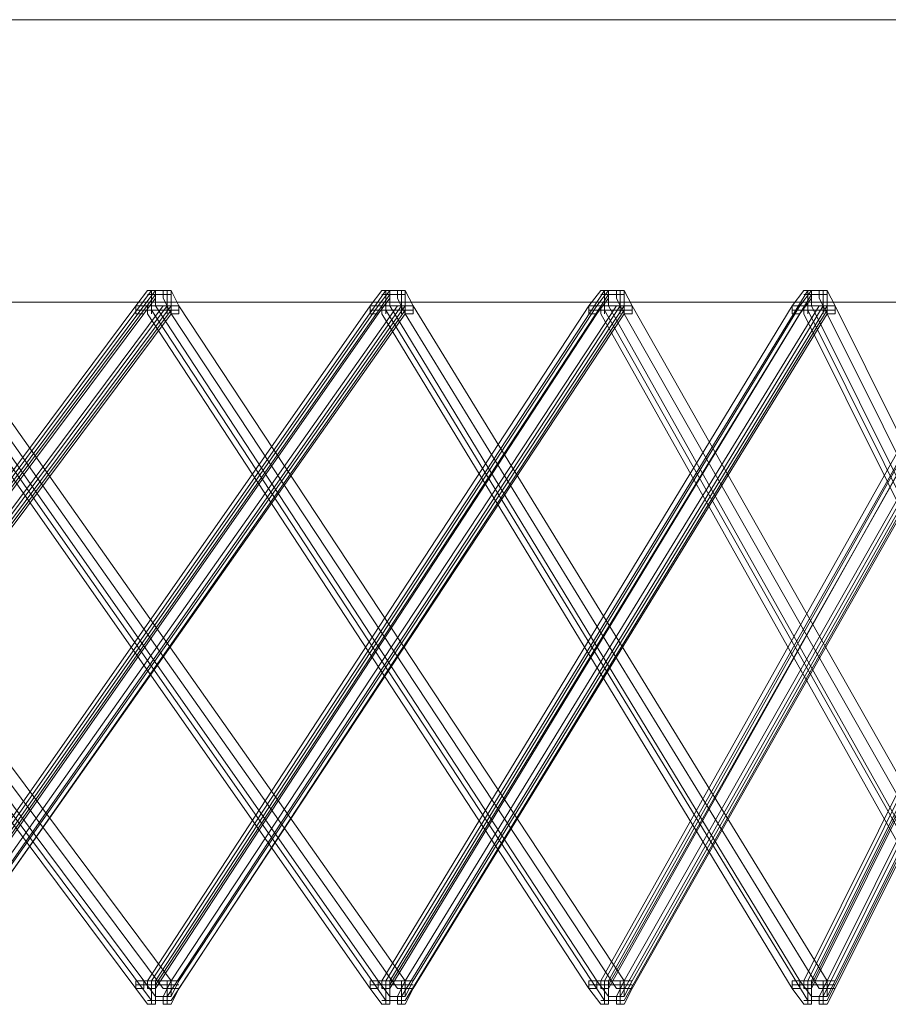
# Model space of a CAD drawing. Units: inches. Extents: x 0 to 15, y -22.5 to 0.
# Drawn here: x 7.9 to 8.1, y -9 to -8.7 of the extents above; entities that cross this region are included whole.
import ezdxf

# ---------------------------------------------------------------- set-up
doc = ezdxf.new("R2010")
doc.units = ezdxf.units.IN
doc.header["$MEASUREMENT"] = 0
doc.layers.add('Layer 1', color=7, linetype='Continuous')

# ---------------------------------------------------------------- blocks, each defined once
blk = doc.blocks.new('block 4')
at = {"layer": 'Layer 1', "color": 18, "lineweight": 18, "true_color": 0x010101}
for points in [[(8.22842, -8.74613), (7.68734, -8.74613)], [(7.90708, -8.80382), (7.90625, -8.80382), (7.79636, -8.95101), (7.79636, -8.95182), (7.79718, -8.95182), (7.90708, -8.80467)], [(7.95706, -8.80382), (7.95623, -8.80382), (7.85298, -8.95101), (7.85298, -8.95182), (7.8538, -8.95182), (7.95706, -8.80467)], [(7.90708, -8.80382), (7.90543, -8.80382), (7.90291, -8.80715), (7.90291, -8.80885), (7.9046, -8.80885), (7.90708, -8.80552)], [(7.91046, -8.80715), (7.9046, -8.80715), (7.90708, -8.80382), (7.91046, -8.80382), (7.91046, -8.80715)], [(8.00369, -8.80382), (8.00282, -8.80382), (7.90625, -8.95101), (7.90625, -8.95182), (7.90708, -8.95182), (8.00369, -8.80467)], [(7.90625, -8.80382), (7.90625, -8.80885)], [(7.90625, -8.80382), (7.90625, -8.80885)], [(7.91206, -8.80715), (7.90708, -8.80715), (7.90708, -8.80382), (7.91046, -8.80382), (7.91206, -8.80715)], [(7.91046, -8.80382), (7.90877, -8.80382), (7.90877, -8.80552), (7.91046, -8.80885), (7.91206, -8.80885), (7.91206, -8.80715)], [(7.90959, -8.80382), (7.90959, -8.80885)], [(7.95706, -8.80382), (7.95536, -8.80382), (7.95289, -8.80715), (7.95289, -8.80885), (7.95458, -8.80885), (7.95706, -8.80552)], [(7.96035, -8.80715), (7.95458, -8.80715), (7.95706, -8.80382), (7.96035, -8.80382), (7.96035, -8.80715)], [(7.95623, -8.80382), (7.95623, -8.80885)], [(7.95623, -8.80382), (7.95623, -8.80885)], [(8.04694, -8.80382), (8.04612, -8.80382), (7.95623, -8.95101), (7.95623, -8.95182), (7.95706, -8.95182), (8.04694, -8.80467)], [(7.96204, -8.80715), (7.95706, -8.80715), (7.95706, -8.80382), (7.96035, -8.80382), (7.96204, -8.80715)], [(7.96035, -8.80382), (7.9587, -8.80382), (7.9587, -8.80552), (7.96035, -8.80885), (7.96204, -8.80885), (7.96204, -8.80715)], [(7.95953, -8.80382), (7.95953, -8.80885)], [(8.00369, -8.80382), (8.002, -8.80382), (7.99948, -8.80715), (7.99948, -8.80885), (8.00118, -8.80885), (8.00369, -8.80552)], [(8.00699, -8.80715), (8.00118, -8.80715), (8.00369, -8.80382), (8.00699, -8.80382), (8.00699, -8.80715)], [(8.00282, -8.80382), (8.00282, -8.80885)], [(8.0869, -8.80382), (8.08608, -8.80382), (8.00282, -8.95101), (8.00282, -8.95182), (8.00369, -8.95182), (8.0869, -8.80467)], [(8.00282, -8.80382), (8.00282, -8.80885)], [(8.00868, -8.80715), (8.00369, -8.80715), (8.00369, -8.80382), (8.00699, -8.80382), (8.00868, -8.80715)], [(8.00699, -8.80382), (8.00534, -8.80382), (8.00534, -8.80552), (8.00699, -8.80885), (8.00868, -8.80885), (8.00868, -8.80715)], [(8.00612, -8.80382), (8.00612, -8.80885)], [(8.04694, -8.80382), (8.0453, -8.80382), (8.04283, -8.80715), (8.04283, -8.80885), (8.04447, -8.80885), (8.04694, -8.80552)], [(8.05028, -8.80715), (8.04447, -8.80715), (8.04694, -8.80382), (8.05028, -8.80382), (8.05028, -8.80715)], [(8.04612, -8.80382), (8.04612, -8.80885)], [(8.04612, -8.80382), (8.04612, -8.80885)], [(8.12022, -8.80382), (8.1194, -8.80382), (8.04612, -8.95101), (8.04612, -8.95182), (8.04694, -8.95182), (8.12022, -8.80467)], [(8.05198, -8.80715), (8.04694, -8.80715), (8.04694, -8.80382), (8.05028, -8.80382), (8.05198, -8.80715)], [(8.05028, -8.80382), (8.04859, -8.80382), (8.04859, -8.80552), (8.05028, -8.80885), (8.05198, -8.80885), (8.05198, -8.80715)], [(8.04942, -8.80382), (8.04942, -8.80885)], [(8.24842, -8.80635), (7.57744, -8.80635)], [(7.91046, -8.80467), (7.90543, -8.80467)], [(7.91046, -8.80467), (7.90543, -8.80467)], [(7.91046, -8.80467), (7.90543, -8.80467)], [(7.91046, -8.80467), (7.90543, -8.80467)], [(7.96035, -8.80467), (7.95541, -8.80467)], [(7.96035, -8.80467), (7.95541, -8.80467)], [(7.96035, -8.80467), (7.95541, -8.80467)], [(7.96035, -8.80467), (7.95541, -8.80467)], [(8.00699, -8.80467), (8.002, -8.80467)], [(8.00699, -8.80467), (8.002, -8.80467)], [(8.00699, -8.80467), (8.002, -8.80467)], [(8.00699, -8.80467), (8.002, -8.80467)], [(8.05028, -8.80467), (8.0453, -8.80467)], [(8.05028, -8.80467), (8.0453, -8.80467)], [(8.05028, -8.80467), (8.0453, -8.80467)], [(8.05028, -8.80467), (8.0453, -8.80467)], [(7.79718, -8.80715), (7.79553, -8.80715), (7.79553, -8.80885), (7.90291, -8.95265), (7.9046, -8.95265), (7.9046, -8.95101)], [(7.9046, -8.80715), (7.90291, -8.80715), (7.79553, -8.95101), (7.79553, -8.95265), (7.79718, -8.95265), (7.9046, -8.80885)], [(7.79718, -8.80715), (7.79636, -8.80715), (7.79636, -8.80802), (7.90625, -8.9552), (7.90708, -8.9552), (7.90708, -8.95435)], [(7.91046, -8.95101), (7.9046, -8.95101), (7.79718, -8.80715), (7.80304, -8.80715), (7.91046, -8.95101)], [(7.80304, -8.95101), (7.79718, -8.95101), (7.9046, -8.80715), (7.91046, -8.80715), (7.80304, -8.95101)], [(7.91046, -8.80715), (7.90959, -8.80715), (7.7997, -8.95435), (7.7997, -8.9552), (7.80052, -8.9552), (7.91046, -8.80802)], [(7.80304, -8.80715), (7.80139, -8.80715), (7.80139, -8.80885), (7.90877, -8.95265), (7.91046, -8.95265), (7.91046, -8.95101)], [(7.91046, -8.80715), (7.90877, -8.80715), (7.80139, -8.95101), (7.80139, -8.95265), (7.80304, -8.95265), (7.91046, -8.80885)], [(7.8538, -8.80715), (7.85215, -8.80715), (7.85215, -8.80885), (7.95289, -8.95265), (7.95458, -8.95265), (7.95458, -8.95101)], [(7.95458, -8.80715), (7.95289, -8.80715), (7.85215, -8.95101), (7.85215, -8.95265), (7.8538, -8.95265), (7.95458, -8.80885)], [(7.8538, -8.80715), (7.85298, -8.80715), (7.85298, -8.80802), (7.95623, -8.9552), (7.95706, -8.9552), (7.95706, -8.95435)], [(7.96035, -8.95101), (7.95458, -8.95101), (7.8538, -8.80715), (7.85883, -8.80715), (7.96035, -8.95101)], [(7.85883, -8.95101), (7.8538, -8.95101), (7.95458, -8.80715), (7.96035, -8.80715), (7.85883, -8.95101)], [(7.96035, -8.80715), (7.95953, -8.80715), (7.85627, -8.95435), (7.85627, -8.9552), (7.85718, -8.9552), (7.96035, -8.80802)], [(7.85883, -8.80715), (7.85718, -8.80715), (7.85718, -8.80885), (7.9587, -8.95265), (7.96035, -8.95265), (7.96035, -8.95101)], [(7.96035, -8.80715), (7.9587, -8.80715), (7.85718, -8.95101), (7.85718, -8.95265), (7.85883, -8.95265), (7.96035, -8.80885)], [(7.91046, -8.80802), (7.90291, -8.80802)], [(7.91046, -8.80802), (7.90291, -8.80802)], [(8.00118, -8.80715), (7.99948, -8.80715), (7.90543, -8.95101), (7.90543, -8.95265), (7.90708, -8.95265), (8.00118, -8.80885)], [(7.90708, -8.80715), (7.90543, -8.80715), (7.90543, -8.80885), (7.99948, -8.95265), (8.00118, -8.95265), (8.00118, -8.95101)], [(7.91206, -8.80802), (7.90543, -8.80802)], [(7.91206, -8.80802), (7.90543, -8.80802)], [(7.90708, -8.80715), (7.90625, -8.80715), (7.90625, -8.80802), (8.00282, -8.9552), (8.00369, -8.9552), (8.00369, -8.95435)], [(7.91206, -8.95101), (7.90708, -8.95101), (8.00118, -8.80715), (8.00699, -8.80715), (7.91206, -8.95101)], [(8.00699, -8.95101), (8.00118, -8.95101), (7.90708, -8.80715), (7.91206, -8.80715), (8.00699, -8.95101)], [(8.00699, -8.80715), (8.00612, -8.80715), (7.90959, -8.95435), (7.90959, -8.9552), (7.91046, -8.9552), (8.00699, -8.80802)], [(8.00699, -8.80715), (8.00534, -8.80715), (7.91046, -8.95101), (7.91046, -8.95265), (7.91206, -8.95265), (8.00699, -8.80885)], [(7.91206, -8.80715), (7.91046, -8.80715), (7.91046, -8.80885), (8.00534, -8.95265), (8.00699, -8.95265), (8.00699, -8.95101)], [(7.96035, -8.80802), (7.95289, -8.80802)], [(7.96035, -8.80802), (7.95289, -8.80802)], [(7.95706, -8.80715), (7.95536, -8.80715), (7.95536, -8.80885), (8.04283, -8.95265), (8.04447, -8.95265), (8.04447, -8.95101)], [(8.04447, -8.80715), (8.04283, -8.80715), (7.95536, -8.95101), (7.95536, -8.95265), (7.95706, -8.95265), (8.04447, -8.80885)], [(7.96204, -8.80802), (7.95541, -8.80802)], [(7.96204, -8.80802), (7.95541, -8.80802)], [(7.95706, -8.80715), (7.95623, -8.80715), (7.95623, -8.80802), (8.04612, -8.9552), (8.04694, -8.9552), (8.04694, -8.95435)], [(8.05028, -8.95101), (8.04447, -8.95101), (7.95706, -8.80715), (7.96204, -8.80715), (8.05028, -8.95101)], [(7.96204, -8.95101), (7.95706, -8.95101), (8.04447, -8.80715), (8.05028, -8.80715), (7.96204, -8.95101)], [(8.05028, -8.80715), (8.04942, -8.80715), (7.95953, -8.95435), (7.95953, -8.9552), (7.96035, -8.9552), (8.05028, -8.80802)], [(7.96204, -8.80715), (7.96035, -8.80715), (7.96035, -8.80885), (8.04859, -8.95265), (8.05028, -8.95265), (8.05028, -8.95101)], [(8.05028, -8.80715), (8.04859, -8.80715), (7.96035, -8.95101), (7.96035, -8.95265), (7.96204, -8.95265), (8.05028, -8.80885)], [(8.00699, -8.80802), (7.99948, -8.80802)], [(8.00699, -8.80802), (7.99948, -8.80802)], [(8.08439, -8.80715), (8.08274, -8.80715), (8.002, -8.95101), (8.002, -8.95265), (8.00369, -8.95265), (8.08439, -8.80885)], [(8.00369, -8.80715), (8.002, -8.80715), (8.002, -8.80885), (8.08274, -8.95265), (8.08439, -8.95265), (8.08439, -8.95101)], [(8.00868, -8.80802), (8.002, -8.80802)], [(8.00868, -8.80802), (8.002, -8.80802)], [(8.00369, -8.80715), (8.00282, -8.80715), (8.00282, -8.80802), (8.08608, -8.9552), (8.0869, -8.9552), (8.0869, -8.95435)], [(8.00868, -8.95101), (8.00369, -8.95101), (8.08439, -8.80715), (8.09024, -8.80715), (8.00868, -8.95101)], [(8.09024, -8.95101), (8.08439, -8.95101), (8.00369, -8.80715), (8.00868, -8.80715), (8.09024, -8.95101)], [(8.09024, -8.80715), (8.08942, -8.80715), (8.00612, -8.95435), (8.00612, -8.9552), (8.00699, -8.9552), (8.09024, -8.80802)], [(8.09024, -8.80715), (8.08859, -8.80715), (8.00699, -8.95101), (8.00699, -8.95265), (8.00868, -8.95265), (8.09024, -8.80885)], [(8.00868, -8.80715), (8.00699, -8.80715), (8.00699, -8.80885), (8.08859, -8.95265), (8.09024, -8.95265), (8.09024, -8.95101)], [(8.05028, -8.80802), (8.04283, -8.80802)], [(8.05028, -8.80802), (8.04283, -8.80802)], [(8.04694, -8.80715), (8.0453, -8.80715), (8.0453, -8.80885), (8.11688, -8.95265), (8.11858, -8.95265), (8.11858, -8.95101)], [(8.11858, -8.80715), (8.11688, -8.80715), (8.0453, -8.95101), (8.0453, -8.95265), (8.04694, -8.95265), (8.11858, -8.80885)], [(8.05198, -8.80802), (8.0453, -8.80802)], [(8.05198, -8.80802), (8.0453, -8.80802)], [(8.04694, -8.80715), (8.04612, -8.80715), (8.04612, -8.80802), (8.1194, -8.9552), (8.12022, -8.9552), (8.12022, -8.95435)], [(8.12352, -8.95101), (8.11858, -8.95101), (8.04694, -8.80715), (8.05198, -8.80715), (8.12352, -8.95101)], [(8.05198, -8.95101), (8.04694, -8.95101), (8.11858, -8.80715), (8.12352, -8.80715), (8.05198, -8.95101)], [(8.12352, -8.80715), (8.1227, -8.80715), (8.04942, -8.95435), (8.04942, -8.9552), (8.05028, -8.9552), (8.12352, -8.80802)], [(8.05198, -8.80715), (8.05028, -8.80715), (8.05028, -8.80885), (8.12192, -8.95265), (8.12352, -8.95265), (8.12352, -8.95101)], [(8.12352, -8.80715), (8.12192, -8.80715), (8.05028, -8.95101), (8.05028, -8.95265), (8.05198, -8.95265), (8.12352, -8.80885)], [(7.9046, -8.95101), (7.90291, -8.95101), (7.90291, -8.95265), (7.90543, -8.956), (7.90708, -8.956), (7.90708, -8.95435)], [(7.91046, -8.95435), (7.90708, -8.95435), (7.9046, -8.95101), (7.91046, -8.95101), (7.91046, -8.95435)], [(7.90625, -8.95101), (7.90625, -8.956)], [(7.90625, -8.95101), (7.90625, -8.956)], [(7.91046, -8.95435), (7.90708, -8.95435), (7.90708, -8.95101), (7.91206, -8.95101), (7.91046, -8.95435)], [(7.91206, -8.95101), (7.91046, -8.95101), (7.90877, -8.95435), (7.90877, -8.956), (7.91046, -8.956), (7.91206, -8.95265)], [(7.90959, -8.95101), (7.90959, -8.956)], [(7.90959, -8.95101), (7.90959, -8.956)], [(7.95458, -8.95101), (7.95289, -8.95101), (7.95289, -8.95265), (7.95536, -8.956), (7.95706, -8.956), (7.95706, -8.95435)], [(7.96035, -8.95435), (7.95706, -8.95435), (7.95458, -8.95101), (7.96035, -8.95101), (7.96035, -8.95435)], [(7.95623, -8.95101), (7.95623, -8.956)], [(7.95623, -8.95101), (7.95623, -8.956)], [(7.96035, -8.95435), (7.95706, -8.95435), (7.95706, -8.95101), (7.96204, -8.95101), (7.96035, -8.95435)], [(7.96204, -8.95101), (7.96035, -8.95101), (7.9587, -8.95435), (7.9587, -8.956), (7.96035, -8.956), (7.96204, -8.95265)], [(7.95953, -8.95101), (7.95953, -8.956)], [(7.95953, -8.95101), (7.95953, -8.956)], [(8.00118, -8.95101), (7.99948, -8.95101), (7.99948, -8.95265), (8.002, -8.956), (8.00369, -8.956), (8.00369, -8.95435)], [(8.00699, -8.95435), (8.00369, -8.95435), (8.00118, -8.95101), (8.00699, -8.95101), (8.00699, -8.95435)], [(8.00282, -8.95101), (8.00282, -8.956)], [(8.00282, -8.95101), (8.00282, -8.956)], [(8.00699, -8.95435), (8.00369, -8.95435), (8.00369, -8.95101), (8.00868, -8.95101), (8.00699, -8.95435)], [(8.00868, -8.95101), (8.00699, -8.95101), (8.00534, -8.95435), (8.00534, -8.956), (8.00699, -8.956), (8.00868, -8.95265)], [(8.00612, -8.95101), (8.00612, -8.956)], [(8.00612, -8.95101), (8.00612, -8.956)], [(8.04447, -8.95101), (8.04283, -8.95101), (8.04283, -8.95265), (8.0453, -8.956), (8.04694, -8.956), (8.04694, -8.95435)], [(8.05028, -8.95435), (8.04694, -8.95435), (8.04447, -8.95101), (8.05028, -8.95101), (8.05028, -8.95435)], [(8.04612, -8.95101), (8.04612, -8.956)], [(8.04612, -8.95101), (8.04612, -8.956)], [(8.05028, -8.95435), (8.04694, -8.95435), (8.04694, -8.95101), (8.05198, -8.95101), (8.05028, -8.95435)], [(8.05198, -8.95101), (8.05028, -8.95101), (8.04859, -8.95435), (8.04859, -8.956), (8.05028, -8.956), (8.05198, -8.95265)], [(8.04942, -8.95101), (8.04942, -8.956)], [(8.04942, -8.95101), (8.04942, -8.956)], [(7.91046, -8.95182), (7.90291, -8.95182)], [(7.91046, -8.95182), (7.90291, -8.95182)], [(7.91206, -8.95182), (7.90543, -8.95182)], [(7.91206, -8.95182), (7.90543, -8.95182)], [(7.96035, -8.95182), (7.95289, -8.95182)], [(7.96035, -8.95182), (7.95289, -8.95182)], [(7.96204, -8.95182), (7.95541, -8.95182)], [(7.96204, -8.95182), (7.95541, -8.95182)], [(8.00699, -8.95182), (7.99948, -8.95182)], [(8.00699, -8.95182), (7.99948, -8.95182)], [(8.00868, -8.95182), (8.002, -8.95182)], [(8.00868, -8.95182), (8.002, -8.95182)], [(8.05028, -8.95182), (8.04283, -8.95182)], [(8.05028, -8.95182), (8.04283, -8.95182)], [(8.05198, -8.95182), (8.0453, -8.95182)], [(8.05198, -8.95182), (8.0453, -8.95182)], [(7.91046, -8.9552), (7.90543, -8.9552)], [(7.91046, -8.9552), (7.90543, -8.9552)], [(7.91046, -8.9552), (7.90543, -8.9552)], [(7.91046, -8.9552), (7.90543, -8.9552)], [(7.96035, -8.9552), (7.95541, -8.9552)], [(7.96035, -8.9552), (7.95541, -8.9552)], [(7.96035, -8.9552), (7.95541, -8.9552)], [(7.96035, -8.9552), (7.95541, -8.9552)], [(8.00699, -8.9552), (8.002, -8.9552)], [(8.00699, -8.9552), (8.002, -8.9552)], [(8.00699, -8.9552), (8.002, -8.9552)], [(8.00699, -8.9552), (8.002, -8.9552)], [(8.05028, -8.9552), (8.0453, -8.9552)], [(8.05028, -8.9552), (8.0453, -8.9552)], [(8.05028, -8.9552), (8.0453, -8.9552)], [(8.05028, -8.9552), (8.0453, -8.9552)]]:
    blk.add_lwpolyline(points, dxfattribs=at)
blk = doc.blocks.new('block 2')
at = {"layer": 'Layer 1', "color": 18, "lineweight": 18, "true_color": 0x010101}
for points in [[(8.22842, -8.74613), (7.68734, -8.74613)], [(7.90708, -8.80382), (7.90625, -8.80382), (7.79636, -8.95101), (7.79636, -8.95182), (7.79718, -8.95182), (7.90708, -8.80467)], [(7.95706, -8.80382), (7.95623, -8.80382), (7.85298, -8.95101), (7.85298, -8.95182), (7.8538, -8.95182), (7.95706, -8.80467)], [(7.90708, -8.80382), (7.90543, -8.80382), (7.90291, -8.80715), (7.90291, -8.80885), (7.9046, -8.80885), (7.90708, -8.80552)], [(7.91046, -8.80715), (7.9046, -8.80715), (7.90708, -8.80382), (7.91046, -8.80382), (7.91046, -8.80715)], [(8.00369, -8.80382), (8.00282, -8.80382), (7.90625, -8.95101), (7.90625, -8.95182), (7.90708, -8.95182), (8.00369, -8.80467)], [(7.90625, -8.80382), (7.90625, -8.80885)], [(7.90625, -8.80382), (7.90625, -8.80885)], [(7.91206, -8.80715), (7.90708, -8.80715), (7.90708, -8.80382), (7.91046, -8.80382), (7.91206, -8.80715)], [(7.91046, -8.80382), (7.90877, -8.80382), (7.90877, -8.80552), (7.91046, -8.80885), (7.91206, -8.80885), (7.91206, -8.80715)], [(7.90959, -8.80382), (7.90959, -8.80885)], [(7.95706, -8.80382), (7.95536, -8.80382), (7.95289, -8.80715), (7.95289, -8.80885), (7.95458, -8.80885), (7.95706, -8.80552)], [(7.96035, -8.80715), (7.95458, -8.80715), (7.95706, -8.80382), (7.96035, -8.80382), (7.96035, -8.80715)], [(7.95623, -8.80382), (7.95623, -8.80885)], [(7.95623, -8.80382), (7.95623, -8.80885)], [(8.04694, -8.80382), (8.04612, -8.80382), (7.95623, -8.95101), (7.95623, -8.95182), (7.95706, -8.95182), (8.04694, -8.80467)], [(7.96204, -8.80715), (7.95706, -8.80715), (7.95706, -8.80382), (7.96035, -8.80382), (7.96204, -8.80715)], [(7.96035, -8.80382), (7.9587, -8.80382), (7.9587, -8.80552), (7.96035, -8.80885), (7.96204, -8.80885), (7.96204, -8.80715)], [(7.95953, -8.80382), (7.95953, -8.80885)], [(8.00369, -8.80382), (8.002, -8.80382), (7.99948, -8.80715), (7.99948, -8.80885), (8.00118, -8.80885), (8.00369, -8.80552)], [(8.00699, -8.80715), (8.00118, -8.80715), (8.00369, -8.80382), (8.00699, -8.80382), (8.00699, -8.80715)], [(8.00282, -8.80382), (8.00282, -8.80885)], [(8.0869, -8.80382), (8.08608, -8.80382), (8.00282, -8.95101), (8.00282, -8.95182), (8.00369, -8.95182), (8.0869, -8.80467)], [(8.00282, -8.80382), (8.00282, -8.80885)], [(8.00868, -8.80715), (8.00369, -8.80715), (8.00369, -8.80382), (8.00699, -8.80382), (8.00868, -8.80715)], [(8.00699, -8.80382), (8.00534, -8.80382), (8.00534, -8.80552), (8.00699, -8.80885), (8.00868, -8.80885), (8.00868, -8.80715)], [(8.00612, -8.80382), (8.00612, -8.80885)], [(8.04694, -8.80382), (8.0453, -8.80382), (8.04283, -8.80715), (8.04283, -8.80885), (8.04447, -8.80885), (8.04694, -8.80552)], [(8.05028, -8.80715), (8.04447, -8.80715), (8.04694, -8.80382), (8.05028, -8.80382), (8.05028, -8.80715)], [(8.04612, -8.80382), (8.04612, -8.80885)], [(8.04612, -8.80382), (8.04612, -8.80885)], [(8.12022, -8.80382), (8.1194, -8.80382), (8.04612, -8.95101), (8.04612, -8.95182), (8.04694, -8.95182), (8.12022, -8.80467)], [(8.05198, -8.80715), (8.04694, -8.80715), (8.04694, -8.80382), (8.05028, -8.80382), (8.05198, -8.80715)], [(8.05028, -8.80382), (8.04859, -8.80382), (8.04859, -8.80552), (8.05028, -8.80885), (8.05198, -8.80885), (8.05198, -8.80715)], [(8.04942, -8.80382), (8.04942, -8.80885)], [(8.24842, -8.80635), (7.57744, -8.80635)], [(7.91046, -8.80467), (7.90543, -8.80467)], [(7.91046, -8.80467), (7.90543, -8.80467)], [(7.91046, -8.80467), (7.90543, -8.80467)], [(7.91046, -8.80467), (7.90543, -8.80467)], [(7.96035, -8.80467), (7.95536, -8.80467)], [(7.96035, -8.80467), (7.95536, -8.80467)], [(7.96035, -8.80467), (7.95536, -8.80467)], [(7.96035, -8.80467), (7.95536, -8.80467)], [(8.00699, -8.80467), (8.002, -8.80467)], [(8.00699, -8.80467), (8.002, -8.80467)], [(8.00699, -8.80467), (8.002, -8.80467)], [(8.00699, -8.80467), (8.002, -8.80467)], [(8.05028, -8.80467), (8.0453, -8.80467)], [(8.05028, -8.80467), (8.0453, -8.80467)], [(8.05028, -8.80467), (8.0453, -8.80467)], [(8.05028, -8.80467), (8.0453, -8.80467)], [(7.79718, -8.80715), (7.79553, -8.80715), (7.79553, -8.80885), (7.90291, -8.95265), (7.9046, -8.95265), (7.9046, -8.95101)], [(7.9046, -8.80715), (7.90291, -8.80715), (7.79553, -8.95101), (7.79553, -8.95265), (7.79718, -8.95265), (7.9046, -8.80885)], [(7.79718, -8.80715), (7.79636, -8.80715), (7.79636, -8.80802), (7.90625, -8.9552), (7.90708, -8.9552), (7.90708, -8.95435)], [(7.91046, -8.95101), (7.9046, -8.95101), (7.79718, -8.80715), (7.80304, -8.80715), (7.91046, -8.95101)], [(7.80304, -8.95101), (7.79718, -8.95101), (7.9046, -8.80715), (7.91046, -8.80715), (7.80304, -8.95101)], [(7.91046, -8.80715), (7.90959, -8.80715), (7.7997, -8.95435), (7.7997, -8.9552), (7.80052, -8.9552), (7.91046, -8.80802)], [(7.80304, -8.80715), (7.80139, -8.80715), (7.80139, -8.80885), (7.90877, -8.95265), (7.91046, -8.95265), (7.91046, -8.95101)], [(7.91046, -8.80715), (7.90877, -8.80715), (7.80139, -8.95101), (7.80139, -8.95265), (7.80304, -8.95265), (7.91046, -8.80885)], [(7.8538, -8.80715), (7.85215, -8.80715), (7.85215, -8.80885), (7.95289, -8.95265), (7.95458, -8.95265), (7.95458, -8.95101)], [(7.95458, -8.80715), (7.95289, -8.80715), (7.85215, -8.95101), (7.85215, -8.95265), (7.8538, -8.95265), (7.95458, -8.80885)], [(7.8538, -8.80715), (7.85298, -8.80715), (7.85298, -8.80802), (7.95623, -8.9552), (7.95706, -8.9552), (7.95706, -8.95435)], [(7.96035, -8.95101), (7.95458, -8.95101), (7.8538, -8.80715), (7.85883, -8.80715), (7.96035, -8.95101)], [(7.85883, -8.95101), (7.8538, -8.95101), (7.95458, -8.80715), (7.96035, -8.80715), (7.85883, -8.95101)], [(7.96035, -8.80715), (7.95953, -8.80715), (7.85627, -8.95435), (7.85627, -8.9552), (7.85718, -8.9552), (7.96035, -8.80802)], [(7.85883, -8.80715), (7.85718, -8.80715), (7.85718, -8.80885), (7.9587, -8.95265), (7.96035, -8.95265), (7.96035, -8.95101)], [(7.96035, -8.80715), (7.9587, -8.80715), (7.85718, -8.95101), (7.85718, -8.95265), (7.85883, -8.95265), (7.96035, -8.80885)], [(7.91046, -8.80802), (7.90291, -8.80802)], [(7.91046, -8.80802), (7.90291, -8.80802)], [(8.00118, -8.80715), (7.99948, -8.80715), (7.90543, -8.95101), (7.90543, -8.95265), (7.90708, -8.95265), (8.00118, -8.80885)], [(7.90708, -8.80715), (7.90543, -8.80715), (7.90543, -8.80885), (7.99948, -8.95265), (8.00118, -8.95265), (8.00118, -8.95101)], [(7.91206, -8.80802), (7.90543, -8.80802)], [(7.91206, -8.80802), (7.90543, -8.80802)], [(7.90708, -8.80715), (7.90625, -8.80715), (7.90625, -8.80802), (8.00282, -8.9552), (8.00369, -8.9552), (8.00369, -8.95435)], [(7.91206, -8.95101), (7.90708, -8.95101), (8.00118, -8.80715), (8.00699, -8.80715), (7.91206, -8.95101)], [(8.00699, -8.95101), (8.00118, -8.95101), (7.90708, -8.80715), (7.91206, -8.80715), (8.00699, -8.95101)], [(8.00699, -8.80715), (8.00612, -8.80715), (7.90959, -8.95435), (7.90959, -8.9552), (7.91046, -8.9552), (8.00699, -8.80802)], [(8.00699, -8.80715), (8.00534, -8.80715), (7.91046, -8.95101), (7.91046, -8.95265), (7.91206, -8.95265), (8.00699, -8.80885)], [(7.91206, -8.80715), (7.91046, -8.80715), (7.91046, -8.80885), (8.00534, -8.95265), (8.00699, -8.95265), (8.00699, -8.95101)], [(7.96035, -8.80802), (7.95289, -8.80802)], [(7.96035, -8.80802), (7.95289, -8.80802)], [(7.95706, -8.80715), (7.95536, -8.80715), (7.95536, -8.80885), (8.04283, -8.95265), (8.04447, -8.95265), (8.04447, -8.95101)], [(8.04447, -8.80715), (8.04283, -8.80715), (7.95536, -8.95101), (7.95536, -8.95265), (7.95706, -8.95265), (8.04447, -8.80885)], [(7.96204, -8.80802), (7.95536, -8.80802)], [(7.96204, -8.80802), (7.95536, -8.80802)], [(7.95706, -8.80715), (7.95623, -8.80715), (7.95623, -8.80802), (8.04612, -8.9552), (8.04694, -8.9552), (8.04694, -8.95435)], [(8.05028, -8.95101), (8.04447, -8.95101), (7.95706, -8.80715), (7.96204, -8.80715), (8.05028, -8.95101)], [(7.96204, -8.95101), (7.95706, -8.95101), (8.04447, -8.80715), (8.05028, -8.80715), (7.96204, -8.95101)], [(8.05028, -8.80715), (8.04942, -8.80715), (7.95953, -8.95435), (7.95953, -8.9552), (7.96035, -8.9552), (8.05028, -8.80802)], [(7.96204, -8.80715), (7.96035, -8.80715), (7.96035, -8.80885), (8.04859, -8.95265), (8.05028, -8.95265), (8.05028, -8.95101)], [(8.05028, -8.80715), (8.04859, -8.80715), (7.96035, -8.95101), (7.96035, -8.95265), (7.96204, -8.95265), (8.05028, -8.80885)], [(8.00699, -8.80802), (7.99948, -8.80802)], [(8.00699, -8.80802), (7.99948, -8.80802)], [(8.08439, -8.80715), (8.08274, -8.80715), (8.002, -8.95101), (8.002, -8.95265), (8.00369, -8.95265), (8.08439, -8.80885)], [(8.00369, -8.80715), (8.002, -8.80715), (8.002, -8.80885), (8.08274, -8.95265), (8.08439, -8.95265), (8.08439, -8.95101)], [(8.00868, -8.80802), (8.002, -8.80802)], [(8.00868, -8.80802), (8.002, -8.80802)], [(8.00369, -8.80715), (8.00282, -8.80715), (8.00282, -8.80802), (8.08608, -8.9552), (8.0869, -8.9552), (8.0869, -8.95435)], [(8.00868, -8.95101), (8.00369, -8.95101), (8.08439, -8.80715), (8.09024, -8.80715), (8.00868, -8.95101)], [(8.09024, -8.95101), (8.08439, -8.95101), (8.00369, -8.80715), (8.00868, -8.80715), (8.09024, -8.95101)], [(8.09024, -8.80715), (8.08942, -8.80715), (8.00612, -8.95435), (8.00612, -8.9552), (8.00699, -8.9552), (8.09024, -8.80802)], [(8.09024, -8.80715), (8.08859, -8.80715), (8.00699, -8.95101), (8.00699, -8.95265), (8.00868, -8.95265), (8.09024, -8.80885)], [(8.00868, -8.80715), (8.00699, -8.80715), (8.00699, -8.80885), (8.08859, -8.95265), (8.09024, -8.95265), (8.09024, -8.95101)], [(8.05028, -8.80802), (8.04283, -8.80802)], [(8.05028, -8.80802), (8.04283, -8.80802)], [(8.04694, -8.80715), (8.0453, -8.80715), (8.0453, -8.80885), (8.11688, -8.95265), (8.11858, -8.95265), (8.11858, -8.95101)], [(8.11858, -8.80715), (8.11688, -8.80715), (8.0453, -8.95101), (8.0453, -8.95265), (8.04694, -8.95265), (8.11858, -8.80885)], [(8.05198, -8.80802), (8.0453, -8.80802)], [(8.05198, -8.80802), (8.0453, -8.80802)], [(8.04694, -8.80715), (8.04612, -8.80715), (8.04612, -8.80802), (8.1194, -8.9552), (8.12022, -8.9552), (8.12022, -8.95435)], [(8.12352, -8.95101), (8.11858, -8.95101), (8.04694, -8.80715), (8.05198, -8.80715), (8.12352, -8.95101)], [(8.05198, -8.95101), (8.04694, -8.95101), (8.11858, -8.80715), (8.12352, -8.80715), (8.05198, -8.95101)], [(8.12352, -8.80715), (8.1227, -8.80715), (8.04942, -8.95435), (8.04942, -8.9552), (8.05028, -8.9552), (8.12352, -8.80802)], [(8.05198, -8.80715), (8.05028, -8.80715), (8.05028, -8.80885), (8.12192, -8.95265), (8.12352, -8.95265), (8.12352, -8.95101)], [(8.12352, -8.80715), (8.12192, -8.80715), (8.05028, -8.95101), (8.05028, -8.95265), (8.05198, -8.95265), (8.12352, -8.80885)], [(7.9046, -8.95101), (7.90291, -8.95101), (7.90291, -8.95265), (7.90543, -8.956), (7.90708, -8.956), (7.90708, -8.95435)], [(7.91046, -8.95435), (7.90708, -8.95435), (7.9046, -8.95101), (7.91046, -8.95101), (7.91046, -8.95435)], [(7.90625, -8.95101), (7.90625, -8.956)], [(7.90625, -8.95101), (7.90625, -8.956)], [(7.91046, -8.95435), (7.90708, -8.95435), (7.90708, -8.95101), (7.91206, -8.95101), (7.91046, -8.95435)], [(7.91206, -8.95101), (7.91046, -8.95101), (7.90877, -8.95435), (7.90877, -8.956), (7.91046, -8.956), (7.91206, -8.95265)], [(7.90959, -8.95101), (7.90959, -8.956)], [(7.90959, -8.95101), (7.90959, -8.956)], [(7.95458, -8.95101), (7.95289, -8.95101), (7.95289, -8.95265), (7.95536, -8.956), (7.95706, -8.956), (7.95706, -8.95435)], [(7.96035, -8.95435), (7.95706, -8.95435), (7.95458, -8.95101), (7.96035, -8.95101), (7.96035, -8.95435)], [(7.95623, -8.95101), (7.95623, -8.956)], [(7.95623, -8.95101), (7.95623, -8.956)], [(7.96035, -8.95435), (7.95706, -8.95435), (7.95706, -8.95101), (7.96204, -8.95101), (7.96035, -8.95435)], [(7.96204, -8.95101), (7.96035, -8.95101), (7.9587, -8.95435), (7.9587, -8.956), (7.96035, -8.956), (7.96204, -8.95265)], [(7.95953, -8.95101), (7.95953, -8.956)], [(7.95953, -8.95101), (7.95953, -8.956)], [(8.00118, -8.95101), (7.99948, -8.95101), (7.99948, -8.95265), (8.002, -8.956), (8.00369, -8.956), (8.00369, -8.95435)], [(8.00699, -8.95435), (8.00369, -8.95435), (8.00118, -8.95101), (8.00699, -8.95101), (8.00699, -8.95435)], [(8.00282, -8.95101), (8.00282, -8.956)], [(8.00282, -8.95101), (8.00282, -8.956)], [(8.00699, -8.95435), (8.00369, -8.95435), (8.00369, -8.95101), (8.00868, -8.95101), (8.00699, -8.95435)], [(8.00868, -8.95101), (8.00699, -8.95101), (8.00534, -8.95435), (8.00534, -8.956), (8.00699, -8.956), (8.00868, -8.95265)], [(8.00612, -8.95101), (8.00612, -8.956)], [(8.00612, -8.95101), (8.00612, -8.956)], [(8.04447, -8.95101), (8.04283, -8.95101), (8.04283, -8.95265), (8.0453, -8.956), (8.04694, -8.956), (8.04694, -8.95435)], [(8.05028, -8.95435), (8.04694, -8.95435), (8.04447, -8.95101), (8.05028, -8.95101), (8.05028, -8.95435)], [(8.04612, -8.95101), (8.04612, -8.956)], [(8.04612, -8.95101), (8.04612, -8.956)], [(8.05028, -8.95435), (8.04694, -8.95435), (8.04694, -8.95101), (8.05198, -8.95101), (8.05028, -8.95435)], [(8.05198, -8.95101), (8.05028, -8.95101), (8.04859, -8.95435), (8.04859, -8.956), (8.05028, -8.956), (8.05198, -8.95265)], [(8.04942, -8.95101), (8.04942, -8.956)], [(8.04942, -8.95101), (8.04942, -8.956)], [(7.91046, -8.95182), (7.90291, -8.95182)], [(7.91046, -8.95182), (7.90291, -8.95182)], [(7.91206, -8.95182), (7.90543, -8.95182)], [(7.91206, -8.95182), (7.90543, -8.95182)], [(7.96035, -8.95182), (7.95289, -8.95182)], [(7.96035, -8.95182), (7.95289, -8.95182)], [(7.96204, -8.95182), (7.95536, -8.95182)], [(7.96204, -8.95182), (7.95536, -8.95182)], [(8.00699, -8.95182), (7.99948, -8.95182)], [(8.00699, -8.95182), (7.99948, -8.95182)], [(8.00868, -8.95182), (8.002, -8.95182)], [(8.00868, -8.95182), (8.002, -8.95182)], [(8.05028, -8.95182), (8.04283, -8.95182)], [(8.05028, -8.95182), (8.04283, -8.95182)], [(8.05198, -8.95182), (8.0453, -8.95182)], [(8.05198, -8.95182), (8.0453, -8.95182)], [(7.91046, -8.9552), (7.90543, -8.9552)], [(7.91046, -8.9552), (7.90543, -8.9552)], [(7.91046, -8.9552), (7.90543, -8.9552)], [(7.91046, -8.9552), (7.90543, -8.9552)], [(7.96035, -8.9552), (7.95536, -8.9552)], [(7.96035, -8.9552), (7.95536, -8.9552)], [(7.96035, -8.9552), (7.95536, -8.9552)], [(7.96035, -8.9552), (7.95536, -8.9552)], [(8.00699, -8.9552), (8.002, -8.9552)], [(8.00699, -8.9552), (8.002, -8.9552)], [(8.00699, -8.9552), (8.002, -8.9552)], [(8.00699, -8.9552), (8.002, -8.9552)], [(8.05028, -8.9552), (8.0453, -8.9552)], [(8.05028, -8.9552), (8.0453, -8.9552)], [(8.05028, -8.9552), (8.0453, -8.9552)], [(8.05028, -8.9552), (8.0453, -8.9552)]]:
    blk.add_lwpolyline(points, dxfattribs=at)
at = {"layer": 'Layer 1'}
blk.add_blockref('block 4', (0, 0), dxfattribs=at)

msp = doc.modelspace()

# ---------------------------------------------------------------- block references
at = {"layer": 'Layer 1'}
msp.add_blockref('block 2', (0, 0), dxfattribs=at)

doc.saveas('drawing.dxf')
